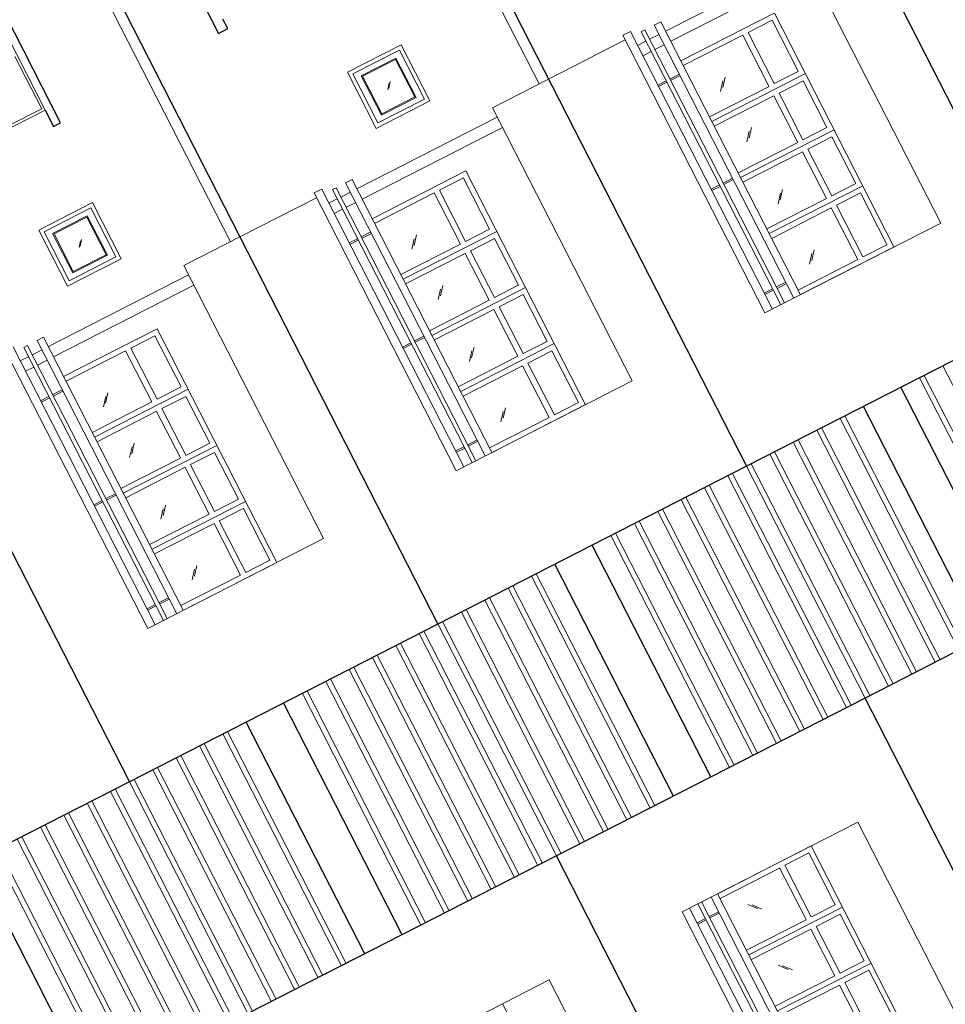
# Model space of a CAD drawing. Units: millimetres. Extents: x -3744513 to -901909, y 2667930 to 9491340.
# Drawn here: x -1390658 to -1381846, y 3532444 to 3541820 of the extents above; entities that cross this region are included whole.
import ezdxf

# ---------------------------------------------------------------- set-up
doc = ezdxf.new("R2010")
doc.units = ezdxf.units.MM
doc.header["$LTSCALE"] = 15
doc.header["$MEASUREMENT"] = 0
doc.layers.get('0').update_dxf_attribs({"linetype": 'CONTINUOUS', "lineweight": 9})
doc.layers.get('Defpoints').update_dxf_attribs({"linetype": 'CONTINUOUS', "lineweight": 9})
for name, color, linetype, lineweight in [('HATCH', 8, 'CONTINUOUS', 9), ('L-GHI CHU', 7, 'CONTINUOUS', 9), ('MANH', 8, 'CONTINUOUS', 9), ('NETHAY', 7, 'CONTINUOUS', 30), ('NETTHAY', 7, 'CONTINUOUS', 30), ('TEXT', 32, 'CONTINUOUS', 30)]:
    doc.layers.add(name, color=color, linetype=linetype, lineweight=lineweight)
doc.styles.add('ARIAL', font='arial.ttf', dxfattribs={"height": 300})
doc.styles.add('chu 100', font='arial.ttf', dxfattribs={"height": 300})
doc.styles.add('L- CHU KT', font='txt')
doc.styles.add('L- VN SWIS CONDER 800', font='txt', dxfattribs={"height": 800})
doc.dimstyles.new('1', dxfattribs={"dimscale": 100, "dimtxt": 300, "dimasz": 1.3, "dimexe": 1, "dimexo": 0, "dimgap": 1, "dimtad": 1, "dimdec": 0, "dimzin": 0, "dimdsep": 46, "dimtxsty": 'ARIAL', "dimblk1": 'ARCHTICK', "dimblk2": 'ARCHTICK', "dimsah": 1, "dimcen": 0, "dimdle": 1, "dimclrd": 8, "dimclre": 8, "dimclrt": 11, "dimadec": 0, "dimazin": 0, "dimtfac": 1, "dimtdec": 0, "dimtix": 1, "dimtmove": 2, "dimatfit": 3, "dimldrblk": 'ARCHTICK', "dimfxl": 1, "dimtolj": 1, "dimtzin": 0, "dimlwd": 9, "dimlwe": 9, "dimarcsym": 0})

# ---------------------------------------------------------------- blocks, each defined once
blk = doc.blocks.new('_ARCHTICK')
at = {"color": 0, "linetype": 'ByBlock', "const_width": 0.15}
blk.add_lwpolyline([(-0.5, -0.5), (0.5, 0.5)], dxfattribs=at)
blk = doc.blocks.new('*D223')
at = {"layer": 'Defpoints', "color": 0, "transparency": 16777216}
for p in [(-1358020.2, 3533402.3), (-1357121.3, 3531644.8), (-1389937.7, 3517077.5)]:
    blk.add_point(p, dxfattribs=at)
at = {"layer": 'HATCH', "color": 8, "lineweight": 9, "transparency": 16777216}
for p, q in [((-1358020.2, 3533402.3), (-1357075.8, 3531555.8)), ((-1389127.9, 3515274.5), (-1357032.3, 3531690.4)), ((-1389937.7, 3517077.5), (-1388993.3, 3515231))]:
    blk.add_line(p, q, dxfattribs=at)
at = {"layer": 'HATCH', "color": 8, "lineweight": 9, "transparency": 16777216, "xscale": 130, "yscale": 130, "zscale": 130}
for p, rotation in [((-1357121.3, 3531644.8), 27.08821988340634), ((-1389038.9, 3515320.1), 207.0882198834063)]:
    blk.add_blockref('_ARCHTICK', p, dxfattribs=dict(at, rotation=rotation))
at = {"layer": 'HATCH', "color": 11, "transparency": 16777216, "insert": (-1373195.4, 3523707.9), "char_height": 300, "attachment_point": 5, "rotation": 27.08822, "style": 'ARIAL'}
blk.add_mtext('\\A1;35850', dxfattribs=at)

msp = doc.modelspace()

# ---------------------------------------------------------------- linework, layer by layer
for p, q in [((-1385712.6, 3541208.5, 27612.8), (-1387615.8, 3544929.6, 27612.8)), ((-1388650.6, 3539705.8, 27612.8), (-1390553.8, 3543426.9, 27612.8)), ((-1381889.9, 3539883.5, 27612.8), (-1383219.7, 3542483.5, 27612.8)), ((-1383563.3, 3539027.6, 27612.8), (-1384915.9, 3541672.2, 27612.8)), ((-1384827.9, 3538380.8, 27612.8), (-1386157.8, 3540980.8, 27612.8)), ((-1386501.3, 3537524.9, 27612.8), (-1387853.9, 3540169.5, 27612.8)), ((-1387765.9, 3536878.1, 27612.8), (-1389095.8, 3539478.1, 27612.8)), ((-1389439.3, 3536022.2, 27612.8), (-1390791.9, 3538666.8, 27612.8)), ((-1382678.6, 3534178.5, 27612.8), (-1381348.8, 3531578.5, 27612.8)), ((-1384352, 3533322.7, 27612.8), (-1382999.3, 3530678.1, 27612.8)), ((-1385616.6, 3532675.8, 27612.8), (-1384286.8, 3530075.8, 27612.8))]:
    msp.add_line(p, q)
at = {"color": 6}
for p, q in [((-1390961.4, 3542027.7, 27612.8), (-1390414.9, 3540959.3, 27612.8)), ((-1383494.9, 3541814.9, 27612.8), (-1383246, 3541328.1, 27612.8)), ((-1382334.6, 3539656, 27612.8), (-1383473.2, 3541882.2, 27612.8)), ((-1383723.5, 3541698, 27612.8), (-1383474.6, 3541211.2, 27612.8)), ((-1383773.7, 3541672.3, 27612.8), (-1383524.8, 3541185.5, 27612.8)), ((-1387537.8, 3541319.4, 27612.8), (-1387026.3, 3541581, 27612.8)), ((-1387486.2, 3541302.8, 27612.8), (-1387043, 3541529.5, 27612.8)), ((-1386804.6, 3541063.5, 27612.8), (-1387043, 3541529.5, 27612.8)), ((-1386753.1, 3541046.8, 27612.8), (-1387026.3, 3541581, 27612.8)), ((-1390704.5, 3541470.5, 27612.8), (-1390448.6, 3540970.2, 27612.8)), ((-1387406.2, 3541286.4, 27612.8), (-1387076.6, 3541455, 27612.8)), ((-1386884.7, 3541079.9, 27612.8), (-1387076.6, 3541455, 27612.8)), ((-1387264.6, 3540785.2, 27612.8), (-1387537.8, 3541319.4, 27612.8)), ((-1387486.2, 3541302.8, 27612.8), (-1387247.9, 3540836.8, 27612.8)), ((-1387406.2, 3541286.4, 27612.8), (-1387214.3, 3540911.3, 27612.8)), ((-1382972.8, 3540793.9, 27612.8), (-1383200, 3541238.2, 27612.8)), ((-1387264.6, 3540785.2, 27612.8), (-1386753.1, 3541046.8, 27612.8)), ((-1387247.9, 3540836.8, 27612.8), (-1386804.6, 3541063.5, 27612.8)), ((-1386884.7, 3541079.9, 27612.8), (-1387214.3, 3540911.3, 27612.8)), ((-1383251.6, 3540651.3, 27612.8), (-1383478.8, 3541095.6, 27612.8)), ((-1383201.4, 3540677, 27612.8), (-1383428.6, 3541121.3, 27612.8)), ((-1391661.4, 3540321.8, 27612.8), (-1390414.9, 3540959.3, 27612.8)), ((-1390448.6, 3540970.2, 27612.8), (-1390760.2, 3540810.8, 27612.8)), ((-1382926.6, 3540704.7, 27612.8), (-1382698.9, 3540259.5, 27612.8)), ((-1383155.2, 3540587.8, 27612.8), (-1382927.5, 3540142.6, 27612.8)), ((-1383205.3, 3540562.1, 27612.8), (-1382977.7, 3540116.9, 27612.8)), ((-1386433, 3540312.2, 27612.8), (-1386184, 3539825.4, 27612.8)), ((-1385272.6, 3538153.3, 27612.8), (-1386411.2, 3540379.5, 27612.8)), ((-1386711.7, 3540169.6, 27612.8), (-1386462.8, 3539682.8, 27612.8)), ((-1386661.6, 3540195.3, 27612.8), (-1386412.6, 3539708.5, 27612.8)), ((-1382401.2, 3539677.5, 27612.8), (-1382652.9, 3540169.6, 27612.8)), ((-1390475.8, 3539816.7, 27612.8), (-1389964.3, 3540078.3, 27612.8)), ((-1390424.3, 3539800.1, 27612.8), (-1389981, 3540026.8, 27612.8)), ((-1389742.7, 3539560.8, 27612.8), (-1389981, 3540026.8, 27612.8)), ((-1389691.1, 3539544.1, 27612.8), (-1389964.3, 3540078.3, 27612.8)), ((-1382680, 3539535, 27612.8), (-1382931.7, 3540027, 27612.8)), ((-1382629.8, 3539560.6, 27612.8), (-1382881.5, 3540052.7, 27612.8)), ((-1390344.2, 3539783.7, 27612.8), (-1390014.6, 3539952.3, 27612.8)), ((-1389822.7, 3539577.2, 27612.8), (-1390014.6, 3539952.3, 27612.8)), ((-1390202.6, 3539282.5, 27612.8), (-1390475.8, 3539816.7, 27612.8)), ((-1390424.3, 3539800.1, 27612.8), (-1390185.9, 3539334.1, 27612.8)), ((-1390344.2, 3539783.7, 27612.8), (-1390152.3, 3539408.6, 27612.8)), ((-1385910.8, 3539291.2, 27612.8), (-1386138, 3539735.5, 27612.8)), ((-1390202.6, 3539282.5, 27612.8), (-1389691.1, 3539544.1, 27612.8)), ((-1390185.9, 3539334.1, 27612.8), (-1389742.7, 3539560.8, 27612.8)), ((-1389822.7, 3539577.2, 27612.8), (-1390152.3, 3539408.6, 27612.8)), ((-1386189.6, 3539148.7, 27612.8), (-1386416.8, 3539592.9, 27612.8)), ((-1386139.4, 3539174.3, 27612.8), (-1386366.6, 3539618.6, 27612.8)), ((-1385864.6, 3539202, 27612.8), (-1385636.9, 3538756.8, 27612.8)), ((-1386093.2, 3539085.1, 27612.8), (-1385865.5, 3538639.9, 27612.8)), ((-1386143.4, 3539059.4, 27612.8), (-1385915.7, 3538614.3, 27612.8)), ((-1389371, 3538809.5, 27612.8), (-1389122, 3538322.7, 27612.8)), ((-1388210.6, 3536650.6, 27612.8), (-1389349.2, 3538876.8, 27612.8)), ((-1389649.7, 3538666.9, 27612.8), (-1389400.8, 3538180.1, 27612.8)), ((-1389599.6, 3538692.6, 27612.8), (-1389350.6, 3538205.8, 27612.8)), ((-1385339.2, 3538174.8, 27612.8), (-1385590.9, 3538666.9, 27612.8)), ((-1385618, 3538032.3, 27612.8), (-1385869.7, 3538524.3, 27612.8)), ((-1385567.8, 3538057.9, 27612.8), (-1385819.5, 3538550, 27612.8)), ((-1388848.8, 3537788.5, 27612.8), (-1389076, 3538232.8, 27612.8)), ((-1389127.6, 3537646, 27612.8), (-1389354.8, 3538090.2, 27612.8)), ((-1389077.4, 3537671.6, 27612.8), (-1389304.6, 3538115.9, 27612.8)), ((-1388802.6, 3537699.3, 27612.8), (-1388574.9, 3537254.1, 27612.8)), ((-1389031.2, 3537582.4, 27612.8), (-1388803.5, 3537137.2, 27612.8)), ((-1389081.4, 3537556.7, 27612.8), (-1388853.7, 3537111.6, 27612.8)), ((-1388277.2, 3536672.2, 27612.8), (-1388528.9, 3537164.2, 27612.8)), ((-1388556, 3536529.6, 27612.8), (-1388807.7, 3537021.6, 27612.8)), ((-1388505.8, 3536555.2, 27612.8), (-1388757.5, 3537047.3, 27612.8)), ((-1383123.3, 3533951.1, 27612.8), (-1381984.7, 3531724.9, 27612.8)), ((-1383144.8, 3533884.5, 27612.8), (-1382893.2, 3533392.4, 27612.8)), ((-1383423.6, 3533741.9, 27612.8), (-1383171.9, 3533249.8, 27612.8)), ((-1383373.4, 3533767.5, 27612.8), (-1383121.8, 3533275.5, 27612.8)), ((-1382619.5, 3532857.3, 27612.8), (-1382847.2, 3533302.5, 27612.8)), ((-1382848.1, 3532740.4, 27612.8), (-1383075.8, 3533185.6, 27612.8)), ((-1382898.3, 3532714.7, 27612.8), (-1383125.9, 3533159.9, 27612.8)), ((-1382574.2, 3532767.6, 27612.8), (-1382346.9, 3532323.4, 27612.8)), ((-1382852.9, 3532625, 27612.8), (-1382625.7, 3532180.8, 27612.8)), ((-1382802.8, 3532650.7, 27612.8), (-1382575.5, 3532206.4, 27612.8)), ((-1386061.3, 3532448.4, 27612.8), (-1384922.7, 3530222.2, 27612.8))]:
    msp.add_line(p, q, dxfattribs=at)
for centre, start, end in [((-1383495.4, 3541814.6, 27612.8), 27.08822, 117.08822), ((-1383246.4, 3541327.9, 27612.8), 297.08822, 27.08822), ((-1383200.4, 3541238, 27612.8), 27.08822, 117.08822), ((-1382973.2, 3540793.7, 27612.8), 297.08822, 27.08822), ((-1382905.9, 3540772, 27612.8), 297.08822, 27.08822), ((-1382905.3, 3540771.7, 27612.8), 27.08822, 117.08822), ((-1382927, 3540704.5, 27612.8), 27.08822, 117.08822), ((-1386433.4, 3540311.9, 27612.8), 27.08822, 117.08822), ((-1386411.7, 3540379.2, 27612.8), 27.08822, 117.08822), ((-1382699.3, 3540259.3, 27612.8), 297.08822, 27.08822), ((-1382653.3, 3540169.4, 27612.8), 27.08822, 117.08822), ((-1386184.4, 3539825.2, 27612.8), 297.08822, 27.08822), ((-1386138.5, 3539735.3, 27612.8), 27.08822, 117.08822), ((-1382401.7, 3539677.3, 27612.8), 297.08822, 27.08822), ((-1382334.4, 3539655.6, 27612.8), 297.08822, 27.08822), ((-1385911.2, 3539291, 27612.8), 297.08822, 27.08822), ((-1385843.9, 3539269.3, 27612.8), 297.08822, 27.08822), ((-1385843.3, 3539269, 27612.8), 27.08822, 117.08822), ((-1385865, 3539201.8, 27612.8), 27.08822, 117.08822), ((-1389371.4, 3538809.3, 27612.8), 27.08822, 117.08822), ((-1389349.7, 3538876.5, 27612.8), 27.08822, 117.08822), ((-1385637.3, 3538756.6, 27612.8), 297.08822, 27.08822), ((-1385591.3, 3538666.7, 27612.8), 27.08822, 117.08822), ((-1389122.5, 3538322.5, 27612.8), 297.08822, 27.08822), ((-1389076.5, 3538232.6, 27612.8), 27.08822, 117.08822), ((-1385339.7, 3538174.6, 27612.8), 297.08822, 27.08822), ((-1385272.4, 3538152.9, 27612.8), 297.08822, 27.08822), ((-1388849.2, 3537788.3, 27612.8), 297.08822, 27.08822), ((-1388782, 3537766.6, 27612.8), 297.08822, 27.08822), ((-1388781.3, 3537766.4, 27612.8), 27.08822, 117.08822), ((-1388803, 3537699.1, 27612.8), 27.08822, 117.08822), ((-1388575.4, 3537253.9, 27612.8), 297.08822, 27.08822), ((-1388529.4, 3537164, 27612.8), 27.08822, 117.08822), ((-1388277.7, 3536671.9, 27612.8), 297.08822, 27.08822), ((-1388210.4, 3536650.2, 27612.8), 297.08822, 27.08822), ((-1383123.5, 3533951.5, 27612.8), 27.08822, 117.08822), ((-1383145.3, 3533884.2, 27612.8), 27.08822, 117.08822), ((-1382893.6, 3533392.2, 27612.8), 297.08822, 27.08822), ((-1382847.6, 3533302.2, 27612.8), 27.08822, 117.08822), ((-1382619.9, 3532857.1, 27612.8), 297.08822, 27.08822), ((-1382552.9, 3532834.7, 27612.8), 27.08822, 117.08822), ((-1382552.6, 3532835.3, 27612.8), 297.08822, 27.08822), ((-1382574.6, 3532767.4, 27612.8), 27.08822, 117.08822), ((-1386061.5, 3532448.8, 27612.8), 27.08822, 117.08822)]:
    msp.add_arc(centre, 0.5, start, end, dxfattribs=at)
at = {"layer": 'HATCH'}
for p, q in [((-1383224.9, 3539200.7, 27612.8), (-1384554.8, 3541800.7, 27612.8)), ((-1383492, 3539064, 27612.8), (-1384844.6, 3541708.6, 27612.8)), ((-1383412.7, 3539104.6, 27612.8), (-1384742.6, 3541704.6, 27612.8)), ((-1383377.1, 3539122.8, 27612.8), (-1384707, 3541722.9, 27612.8)), ((-1383287.2, 3539168.8, 27612.8), (-1384617.1, 3541768.8, 27612.8)), ((-1387393.3, 3541282.2, 27612.8), (-1387080.7, 3541442.1, 27612.8)), ((-1387080.7, 3541442.1, 27612.8), (-1386897.6, 3541084.1, 27612.8)), ((-1387393.3, 3541282.2, 27612.8), (-1387210.2, 3540924.2, 27612.8)), ((-1384582.5, 3541196.1, 9018.4), (-1384503.2, 3541236.6, 16101.1)), ((-1384467.6, 3541254.8, 19282.4), (-1384377.7, 3541300.8, 27313.3)), ((-1384460.8, 3541241.5, 19283.9), (-1384370.9, 3541287.5, 27316.1)), ((-1384575.7, 3541182.7, 9018.4), (-1384496.4, 3541223.3, 16102.2)), ((-1386897.6, 3541084.1, 27612.8), (-1387210.2, 3540924.2, 27612.8)), ((-1386897.6, 3541084.1, 27612.8), (-1386897.6, 3541084.1, 27612.8)), ((-1386162.9, 3537698, 27612.8), (-1387492.8, 3540298, 27612.8)), ((-1383961, 3540264.3, 19282.4), (-1383871.1, 3540310.3, 27313.3)), ((-1383954.1, 3540250.9, 19283.9), (-1383864.2, 3540296.9, 27316.1)), ((-1386430, 3537561.3, 27612.8), (-1387782.7, 3540205.9, 27612.8)), ((-1386350.8, 3537601.9, 27612.8), (-1387680.6, 3540202, 27612.8)), ((-1386315.1, 3537620.1, 27612.8), (-1387645, 3540220.2, 27612.8)), ((-1386225.2, 3537666.1, 27612.8), (-1387555.1, 3540266.2, 27612.8)), ((-1384075.9, 3540205.5, 9018.4), (-1383996.6, 3540246.1, 16101.1)), ((-1384069, 3540192.2, 9018.4), (-1383989.7, 3540232.7, 16102.2)), ((-1390331.3, 3539779.5, 27612.8), (-1390018.7, 3539939.4, 27612.8)), ((-1390018.7, 3539939.4, 27612.8), (-1389835.6, 3539581.4, 27612.8)), ((-1390331.3, 3539779.5, 27612.8), (-1390148.2, 3539421.5, 27612.8)), ((-1387520.5, 3539693.4, 9018.4), (-1387441.2, 3539733.9, 16101.1)), ((-1387405.6, 3539752.2, 19282.4), (-1387315.7, 3539798.1, 27313.3)), ((-1387398.8, 3539738.8, 19283.9), (-1387308.9, 3539784.8, 27316.1)), ((-1387513.7, 3539680, 9018.4), (-1387434.4, 3539720.6, 16102.2)), ((-1389835.6, 3539581.4, 27612.8), (-1390148.2, 3539421.5, 27612.8)), ((-1389835.6, 3539581.4, 27612.8), (-1389835.6, 3539581.4, 27612.8)), ((-1383454.9, 3539274.8, 19283.9), (-1383365, 3539320.7, 27316.1)), ((-1383448, 3539261.4, 19282.4), (-1383358.1, 3539307.4, 27313.3)), ((-1383569.8, 3539216, 9018.4), (-1383490.5, 3539256.5, 16102.2)), ((-1383562.9, 3539202.6, 9018.4), (-1383483.6, 3539243.2, 16101.1)), ((-1389100.9, 3536195.3, 27612.8), (-1390430.8, 3538795.3, 27612.8)), ((-1386899, 3538761.6, 19282.4), (-1386809.1, 3538807.6, 27313.3)), ((-1386892.1, 3538748.2, 19283.9), (-1386802.2, 3538794.2, 27316.1)), ((-1389368.1, 3536058.6, 27612.8), (-1390720.7, 3538703.2, 27612.8)), ((-1389288.8, 3536099.2, 27612.8), (-1390618.6, 3538699.3, 27612.8)), ((-1389253.2, 3536117.4, 27612.8), (-1390583, 3538717.5, 27612.8)), ((-1389163.3, 3536163.4, 27612.8), (-1390493.1, 3538763.5, 27612.8)), ((-1387013.9, 3538702.8, 9018.4), (-1386934.6, 3538743.4, 16101.1)), ((-1387007, 3538689.5, 9018.4), (-1386927.8, 3538730, 16102.2)), ((-1381868.5, 3538524.1, 27612.8), (-1380739.2, 3536316.1, 27612.8)), ((-1382046.6, 3538433, 27612.8), (-1380917.3, 3536225, 27612.8)), ((-1382091.1, 3538410.2, 27612.8), (-1380961.8, 3536202.3, 27612.8)), ((-1390458.5, 3538190.7, 9018.4), (-1390379.2, 3538231.2, 16101.1)), ((-1390343.6, 3538249.5, 19282.4), (-1390253.7, 3538295.4, 27313.3)), ((-1390336.8, 3538236.1, 19283.9), (-1390246.9, 3538282.1, 27316.1)), ((-1390451.7, 3538177.3, 9018.4), (-1390372.4, 3538217.9, 16102.2)), ((-1382803.3, 3538046, 27612.8), (-1381674, 3535838, 27612.8)), ((-1382847.8, 3538023.2, 27612.8), (-1381718.5, 3535815.3, 27612.8)), ((-1383070.4, 3537909.4, 27612.8), (-1381941.1, 3535701.4, 27612.8)), ((-1383025.8, 3537932.2, 27612.8), (-1381896.5, 3535724.2, 27612.8)), ((-1386392.9, 3537772.1, 19283.9), (-1386303, 3537818, 27316.1)), ((-1386386, 3537758.7, 19282.4), (-1386296.1, 3537804.7, 27313.3)), ((-1383292.9, 3537795.5, 27612.8), (-1382163.6, 3535587.6, 27612.8)), ((-1383248.4, 3537818.3, 27612.8), (-1382119.1, 3535610.4, 27612.8)), ((-1386507.8, 3537713.3, 9018.4), (-1386428.5, 3537753.8, 16102.2)), ((-1386500.9, 3537699.9, 9018.4), (-1386421.6, 3537740.5, 16101.1)), ((-1383515.5, 3537681.7, 27612.8), (-1382386.2, 3535473.7, 27612.8)), ((-1383471, 3537704.5, 27612.8), (-1382341.7, 3535496.5, 27612.8)), ((-1383693.6, 3537590.6, 27612.8), (-1382564.3, 3535382.7, 27612.8)), ((-1383871.7, 3537499.5, 27612.8), (-1382742.4, 3535291.6, 27612.8)), ((-1383738.1, 3537567.9, 27612.8), (-1382608.8, 3535359.9, 27612.8)), ((-1384094.3, 3537385.7, 27612.8), (-1382965, 3535177.7, 27612.8)), ((-1383916.2, 3537476.7, 27612.8), (-1382786.9, 3535268.8, 27612.8)), ((-1389837, 3537258.9, 19282.4), (-1389747.1, 3537304.9, 27313.3)), ((-1389830.2, 3537245.5, 19283.9), (-1389740.3, 3537291.5, 27316.1)), ((-1384138.8, 3537362.9, 27612.8), (-1383009.5, 3535154.9, 27612.8)), ((-1389951.9, 3537200.1, 9018.4), (-1389872.6, 3537240.7, 16101.1)), ((-1389945.1, 3537186.8, 9018.4), (-1389865.8, 3537227.3, 16102.2)), ((-1384361.4, 3537249.1, 27612.8), (-1383232.1, 3535041.1, 27612.8)), ((-1384316.9, 3537271.8, 27612.8), (-1383187.6, 3535063.9, 27612.8)), ((-1384584, 3537135.2, 27612.8), (-1383454.7, 3534927.3, 27612.8)), ((-1384539.5, 3537158, 27612.8), (-1383410.2, 3534950, 27612.8)), ((-1384806.5, 3537021.4, 27612.8), (-1383677.3, 3534813.4, 27612.8)), ((-1384762, 3537044.1, 27612.8), (-1383632.7, 3534836.2, 27612.8)), ((-1384984.6, 3536930.3, 27612.8), (-1383855.3, 3534722.3, 27612.8)), ((-1385029.1, 3536907.5, 27612.8), (-1383899.8, 3534699.6, 27612.8)), ((-1385741.3, 3536543.3, 27612.8), (-1384612, 3534335.3, 27612.8)), ((-1385785.8, 3536520.5, 27612.8), (-1384656.5, 3534312.6, 27612.8)), ((-1386008.4, 3536406.7, 27612.8), (-1384879.1, 3534198.7, 27612.8)), ((-1385963.8, 3536429.5, 27612.8), (-1384834.6, 3534221.5, 27612.8)), ((-1389330.9, 3536269.4, 19283.9), (-1389241, 3536315.3, 27316.1)), ((-1389324, 3536256, 19282.4), (-1389234.1, 3536302, 27313.3)), ((-1386230.9, 3536292.9, 27612.8), (-1385101.6, 3534084.9, 27612.8)), ((-1386186.4, 3536315.6, 27612.8), (-1385057.1, 3534107.7, 27612.8)), ((-1389445.8, 3536210.6, 9018.4), (-1389366.5, 3536251.1, 16102.2)), ((-1389438.9, 3536197.2, 9018.4), (-1389359.7, 3536237.8, 16101.1)), ((-1386453.5, 3536179, 27612.8), (-1385324.2, 3533971.1, 27612.8)), ((-1386409, 3536201.8, 27612.8), (-1385279.7, 3533993.8, 27612.8)), ((-1386631.6, 3536087.9, 27612.8), (-1385502.3, 3533880, 27612.8)), ((-1386809.7, 3535996.8, 27612.8), (-1385680.4, 3533788.9, 27612.8)), ((-1386676.1, 3536065.2, 27612.8), (-1385546.8, 3533857.2, 27612.8)), ((-1386854.3, 3535974, 27612.8), (-1385725, 3533766.1, 27612.8)), ((-1387076.8, 3535860.2, 27612.8), (-1385947.5, 3533652.2, 27612.8)), ((-1387032.3, 3535883, 27612.8), (-1385903, 3533675, 27612.8)), ((-1387299.4, 3535746.4, 27612.8), (-1386170.1, 3533538.4, 27612.8)), ((-1387254.9, 3535769.1, 27612.8), (-1386125.6, 3533561.2, 27612.8)), ((-1387522, 3535632.5, 27612.8), (-1386392.7, 3533424.6, 27612.8)), ((-1387477.5, 3535655.3, 27612.8), (-1386348.2, 3533447.3, 27612.8)), ((-1387744.6, 3535518.7, 27612.8), (-1386615.3, 3533310.7, 27612.8)), ((-1387700, 3535541.5, 27612.8), (-1386570.7, 3533333.5, 27612.8)), ((-1387922.6, 3535427.6, 27612.8), (-1386793.3, 3533219.7, 27612.8)), ((-1387967.1, 3535404.8, 27612.8), (-1386837.8, 3533196.9, 27612.8)), ((-1388679.3, 3535040.6, 27612.8), (-1387550, 3532832.6, 27612.8)), ((-1388723.8, 3535017.8, 27612.8), (-1387594.5, 3532809.9, 27612.8)), ((-1388946.4, 3534904, 27612.8), (-1387817.1, 3532696, 27612.8)), ((-1388901.9, 3534926.8, 27612.8), (-1387772.6, 3532718.8, 27612.8)), ((-1389169, 3534790.2, 27612.8), (-1388039.7, 3532582.2, 27612.8)), ((-1389124.4, 3534812.9, 27612.8), (-1387995.1, 3532605, 27612.8)), ((-1389391.5, 3534676.3, 27612.8), (-1388262.2, 3532468.4, 27612.8)), ((-1389347, 3534699.1, 27612.8), (-1388217.7, 3532491.1, 27612.8)), ((-1389569.6, 3534585.2, 27612.8), (-1388440.3, 3532377.3, 27612.8)), ((-1389747.8, 3534494.1, 27612.8), (-1388618.5, 3532286.2, 27612.8)), ((-1389614.1, 3534562.5, 27612.8), (-1388484.8, 3532354.5, 27612.8)), ((-1389792.3, 3534471.4, 27612.8), (-1388663, 3532263.4, 27612.8)), ((-1390014.8, 3534357.5, 27612.8), (-1388885.5, 3532149.6, 27612.8)), ((-1389970.3, 3534380.3, 27612.8), (-1388841, 3532172.3, 27612.8)), ((-1390237.4, 3534243.7, 27612.8), (-1389108.1, 3532035.7, 27612.8)), ((-1390192.9, 3534266.4, 27612.8), (-1389063.6, 3532058.5, 27612.8)), ((-1390460, 3534129.8, 27612.8), (-1389330.7, 3531921.9, 27612.8)), ((-1390415.5, 3534152.6, 27612.8), (-1389286.2, 3531944.6, 27612.8)), ((-1390682.6, 3534016, 27612.8), (-1389553.3, 3531808, 27612.8)), ((-1390638.1, 3534038.8, 27612.8), (-1389508.8, 3531830.8, 27612.8)), ((-1390860.6, 3533924.9, 27612.8), (-1389731.3, 3531717, 27612.8)), ((-1390905.1, 3533902.2, 27612.8), (-1389775.9, 3531694.2, 27612.8)), ((-1384075.9, 3533463.8, 27612.8), (-1382746.1, 3530863.8, 27612.8)), ((-1384013.6, 3533495.7, 27612.8), (-1382683.8, 3530895.6, 27612.8)), ((-1384280.7, 3533359.1, 27612.8), (-1382928.1, 3530714.5, 27612.8)), ((-1384201.4, 3533399.6, 27612.8), (-1382871.6, 3530799.6, 27612.8)), ((-1384165.8, 3533417.9, 27612.8), (-1382836, 3530817.8, 27612.8)), ((-1384209.8, 3533220.5, 9018.4), (-1384130.6, 3533261, 16101.1)), ((-1384094.9, 3533279.3, 19282.4), (-1384005, 3533325.2, 27313.3)), ((-1384088.1, 3533265.9, 19283.9), (-1383998.2, 3533311.9, 27316.1)), ((-1384203, 3533207.1, 9018.4), (-1384123.7, 3533247.7, 16102.2))]:
    msp.add_line(p, q, dxfattribs=at)
at = {"layer": 'MANH'}
for p, q in [((-1383963.1, 3541237.2, 27612.8), (-1383985.7, 3541137.2, 27612.8)), ((-1383941.9, 3541272.6, 27612.8), (-1383964.5, 3541172.6, 27612.8)), ((-1383691.5, 3540792.5, 27612.8), (-1383714, 3540692.5, 27612.8)), ((-1383712.6, 3540757.1, 27612.8), (-1383735.2, 3540657, 27612.8)), ((-1383394.9, 3540203.1, 27612.8), (-1383417.5, 3540103.1, 27612.8)), ((-1383416.1, 3540167.7, 27612.8), (-1383438.7, 3540067.7, 27612.8)), ((-1386901.2, 3539734.5, 27612.8), (-1386923.7, 3539634.5, 27612.8)), ((-1386880, 3539769.9, 27612.8), (-1386902.5, 3539669.9, 27612.8)), ((-1383116.7, 3539591.9, 27612.8), (-1383139.3, 3539491.9, 27612.8)), ((-1383095.5, 3539627.4, 27612.8), (-1383118.1, 3539527.3, 27612.8)), ((-1386629.5, 3539289.8, 27612.8), (-1386652, 3539189.8, 27612.8)), ((-1386650.7, 3539254.4, 27612.8), (-1386673.2, 3539154.4, 27612.8)), ((-1386332.9, 3538700.4, 27612.8), (-1386355.5, 3538600.4, 27612.8)), ((-1386354.1, 3538665, 27612.8), (-1386376.7, 3538565, 27612.8)), ((-1389839.2, 3538231.8, 27612.8), (-1389861.7, 3538131.8, 27612.8)), ((-1389818, 3538267.3, 27612.8), (-1389840.5, 3538167.2, 27612.8)), ((-1386054.7, 3538089.2, 27612.8), (-1386077.3, 3537989.2, 27612.8)), ((-1386033.5, 3538124.7, 27612.8), (-1386056.1, 3538024.6, 27612.8)), ((-1389567.5, 3537787.1, 27612.8), (-1389590, 3537687.1, 27612.8)), ((-1389588.7, 3537751.7, 27612.8), (-1389611.2, 3537651.7, 27612.8)), ((-1389270.9, 3537197.7, 27612.8), (-1389293.5, 3537097.7, 27612.8)), ((-1389292.1, 3537162.3, 27612.8), (-1389314.7, 3537062.3, 27612.8)), ((-1388992.7, 3536586.5, 27612.8), (-1389015.3, 3536486.5, 27612.8)), ((-1388971.5, 3536622, 27612.8), (-1388994.1, 3536521.9, 27612.8)), ((-1383633, 3533354.4, 27612.8), (-1383727.3, 3533394.7, 27612.8)), ((-1383591.9, 3533350.9, 27612.8), (-1383686.2, 3533391.1, 27612.8)), ((-1383341.4, 3532774.7, 27612.8), (-1383435.7, 3532814.9, 27612.8)), ((-1383300.3, 3532771.1, 27612.8), (-1383394.6, 3532811.4, 27612.8))]:
    msp.add_line(p, q, dxfattribs=at)
at = {"layer": 'MANH', "elevation": 27612.8}
for points in [[(-1387130.8, 3541230.5), (-1387143.3, 3541166.2)], [(-1387142.2, 3541216.4), (-1387154.7, 3541152.1)], [(-1390080.2, 3539713.7), (-1390092.7, 3539649.4)], [(-1390068.8, 3539727.8), (-1390081.3, 3539663.5)]]:
    msp.add_lwpolyline(points, dxfattribs=at)
at = {"layer": 'NETHAY'}
for p, q in [((-1384588.8, 3546477.9, 27612.8), (-1380800.2, 3539070.5, 27612.8)), ((-1384543.2, 3546388.8, 27612.8), (-1380800.2, 3539070.5, 27612.8)), ((-1387526.8, 3544975.2, 27612.8), (-1383738.2, 3537567.8, 27612.8)), ((-1387481.3, 3544886.1, 27612.8), (-1383738.2, 3537567.8, 27612.8)), ((-1390464.8, 3543472.5, 27612.8), (-1386676.2, 3536065.1, 27612.8)), ((-1390419.3, 3543383.4, 27612.8), (-1386676.2, 3536065.1, 27612.8)), ((-1393402.8, 3541969.8, 27612.8), (-1389614.2, 3534562.4, 27612.8)), ((-1393357.3, 3541880.7, 27612.8), (-1389614.2, 3534562.4, 27612.8)), ((-1380800.2, 3539070.5, 27612.8), (-1383738.2, 3537567.8, 27612.8)), ((-1383738.2, 3537567.8, 27612.8), (-1386676.2, 3536065.1, 27612.8)), ((-1379670.9, 3536862.5, 27612.8), (-1382608.9, 3535359.9, 27612.8)), ((-1386676.2, 3536065.1, 27612.8), (-1389614.2, 3534562.4, 27612.8)), ((-1382608.9, 3535359.9, 27612.8), (-1385546.9, 3533857.2, 27612.8)), ((-1378870.4, 3528050.4, 27612.8), (-1382608.9, 3535359.9, 27612.8)), ((-1378915.9, 3528139.5, 27612.8), (-1382608.9, 3535359.9, 27612.8)), ((-1389614.2, 3534562.4, 27612.8), (-1391483.8, 3533606.2, 27612.8)), ((-1385546.9, 3533857.2, 27612.8), (-1388484.9, 3532354.5, 27612.8)), ((-1381808.4, 3526547.7, 27612.8), (-1385546.9, 3533857.2, 27612.8)), ((-1381853.9, 3526636.8, 27612.8), (-1385546.9, 3533857.2, 27612.8))]:
    msp.add_line(p, q, dxfattribs=at)
at = {"layer": 'NETHAY', "color": 6, "lineweight": 18}
for p, q in [((-1383174.2, 3542394.5, 27612.8), (-1384509.2, 3541711.7, 27612.8)), ((-1383124.1, 3542296.6, 27612.8), (-1384459.1, 3541613.8, 27612.8)), ((-1384554.8, 3541800.7, 27612.8), (-1384617.1, 3541768.8, 27612.8)), ((-1383473.9, 3541882.4, 27612.8), (-1384363.7, 3541427.2, 27612.8)), ((-1383723.8, 3541698.4, 27612.8), (-1383495.6, 3541815.1, 27612.8)), ((-1384844.6, 3541708.6, 27612.8), (-1384915.9, 3541672.2, 27612.8)), ((-1384707, 3541722.9, 27612.8), (-1384742.6, 3541704.6, 27612.8)), ((-1384893.1, 3541627.7, 27612.8), (-1385623.6, 3541254.1, 27612.8)), ((-1384697.1, 3541615.6, 27612.8), (-1384776.3, 3541575.1, 27612.8)), ((-1384571.5, 3541679.8, 27612.8), (-1384661.4, 3541633.8, 27612.8)), ((-1384341, 3541382.7, 27612.8), (-1383774, 3541672.7, 27612.8)), ((-1384647, 3541517.7, 27612.8), (-1384726.3, 3541477.1, 27612.8)), ((-1384521.5, 3541581.9, 27612.8), (-1384611.4, 3541535.9, 27612.8)), ((-1383474.4, 3541210.8, 27612.8), (-1383246.2, 3541327.4, 27612.8)), ((-1385623.6, 3541254.1, 27612.8), (-1386157.8, 3540980.8, 27612.8)), ((-1384068.8, 3540850.6, 27612.8), (-1383178.5, 3541305.9, 27612.8)), ((-1384068.8, 3540850.6, 27612.8), (-1383178.5, 3541305.9, 27612.8)), ((-1383428.8, 3541121.7, 27612.8), (-1383200.7, 3541238.4, 27612.8)), ((-1384091.6, 3540895.1, 27612.8), (-1383524.5, 3541185.1, 27612.8)), ((-1384046, 3540806, 27612.8), (-1383479, 3541096.1, 27612.8)), ((-1386112.2, 3540891.8, 27612.8), (-1387447.2, 3540209, 27612.8)), ((-1386062.1, 3540793.9, 27612.8), (-1387397.1, 3540111.1, 27612.8)), ((-1383795.6, 3540316.4, 27612.8), (-1382905.7, 3540771.5, 27612.8)), ((-1383201.1, 3540676.6, 27612.8), (-1382973, 3540793.3, 27612.8)), ((-1383155.4, 3540588.2, 27612.8), (-1382927.2, 3540704.9, 27612.8)), ((-1383818.3, 3540360.9, 27612.8), (-1383251.3, 3540650.9, 27612.8)), ((-1383772.6, 3540272.5, 27612.8), (-1383205.6, 3540562.5, 27612.8)), ((-1387492.8, 3540298, 27612.8), (-1387555.1, 3540266.2, 27612.8)), ((-1386411.9, 3540379.7, 27612.8), (-1387301.7, 3539924.5, 27612.8)), ((-1386661.8, 3540195.7, 27612.8), (-1386433.6, 3540312.4, 27612.8)), ((-1387782.7, 3540205.9, 27612.8), (-1387853.9, 3540169.5, 27612.8)), ((-1387645, 3540220.2, 27612.8), (-1387680.6, 3540202, 27612.8)), ((-1383521.5, 3539782.7, 27612.8), (-1382631.6, 3540237.8, 27612.8)), ((-1382927.2, 3540142.2, 27612.8), (-1382699.1, 3540258.9, 27612.8)), ((-1387831.1, 3540125, 27612.8), (-1388561.6, 3539751.4, 27612.8)), ((-1387635.1, 3540112.9, 27612.8), (-1387714.4, 3540072.4, 27612.8)), ((-1387509.6, 3540177.1, 27612.8), (-1387599.5, 3540131.1, 27612.8)), ((-1387279, 3539880, 27612.8), (-1386712, 3540170, 27612.8)), ((-1383544.9, 3539827.4, 27612.8), (-1382977.9, 3540117.4, 27612.8)), ((-1382881.7, 3540053.1, 27612.8), (-1382653.6, 3540169.8, 27612.8)), ((-1387585, 3540015, 27612.8), (-1387664.3, 3539974.4, 27612.8)), ((-1387459.5, 3540079.2, 27612.8), (-1387549.4, 3540033.2, 27612.8)), ((-1383498.9, 3539737.5, 27612.8), (-1382931.9, 3540027.5, 27612.8)), ((-1386412.4, 3539708.1, 27612.8), (-1386184.2, 3539824.8, 27612.8)), ((-1381889.9, 3539883.5, 27612.8), (-1383563.3, 3539027.6, 27612.8)), ((-1388561.6, 3539751.4, 27612.8), (-1389095.8, 3539478.1, 27612.8)), ((-1387006.8, 3539347.9, 27612.8), (-1386116.5, 3539803.2, 27612.8)), ((-1387006.8, 3539347.9, 27612.8), (-1386116.5, 3539803.2, 27612.8)), ((-1386366.8, 3539619, 27612.8), (-1386138.7, 3539735.7, 27612.8)), ((-1387029.6, 3539392.4, 27612.8), (-1386462.6, 3539682.4, 27612.8)), ((-1383223.6, 3539201.3, 27612.8), (-1382333.7, 3539656.5, 27612.8)), ((-1382629.6, 3539560.2, 27612.8), (-1382401.4, 3539676.9, 27612.8)), ((-1386984, 3539303.4, 27612.8), (-1386417, 3539593.4, 27612.8)), ((-1383247.2, 3539245.4, 27612.8), (-1382680.2, 3539535.4, 27612.8)), ((-1389050.2, 3539389.1, 27612.8), (-1390385.2, 3538706.3, 27612.8)), ((-1389000.1, 3539291.2, 27612.8), (-1390335.2, 3538608.4, 27612.8)), ((-1386733.6, 3538813.7, 27612.8), (-1385843.7, 3539268.8, 27612.8)), ((-1386139.1, 3539173.9, 27612.8), (-1385911, 3539290.6, 27612.8)), ((-1386093.4, 3539085.5, 27612.8), (-1385865.2, 3539202.2, 27612.8)), ((-1386756.3, 3538858.2, 27612.8), (-1386189.3, 3539148.2, 27612.8)), ((-1386710.6, 3538769.8, 27612.8), (-1386143.6, 3539059.9, 27612.8)), ((-1390430.8, 3538795.3, 27612.8), (-1390493.1, 3538763.5, 27612.8)), ((-1389349.9, 3538877, 27612.8), (-1390239.8, 3538421.8, 27612.8)), ((-1389599.8, 3538693, 27612.8), (-1389371.6, 3538809.7, 27612.8)), ((-1390583, 3538717.5, 27612.8), (-1390618.6, 3538699.3, 27612.8)), ((-1386459.5, 3538280, 27612.8), (-1385569.6, 3538735.1, 27612.8)), ((-1385865.3, 3538639.5, 27612.8), (-1385637.1, 3538756.2, 27612.8)), ((-1390573.1, 3538610.2, 27612.8), (-1390652.4, 3538569.7, 27612.8)), ((-1390447.6, 3538674.4, 27612.8), (-1390537.5, 3538628.4, 27612.8)), ((-1390217, 3538377.3, 27612.8), (-1389650, 3538667.3, 27612.8)), ((-1386482.9, 3538324.7, 27612.8), (-1385915.9, 3538614.7, 27612.8)), ((-1385819.7, 3538550.4, 27612.8), (-1385591.6, 3538667.1, 27612.8)), ((-1390523, 3538512.3, 27612.8), (-1390602.3, 3538471.7, 27612.8)), ((-1390397.5, 3538576.5, 27612.8), (-1390487.4, 3538530.5, 27612.8)), ((-1386436.9, 3538234.8, 27612.8), (-1385869.9, 3538524.8, 27612.8)), ((-1384827.9, 3538380.8, 27612.8), (-1386501.3, 3537524.9, 27612.8)), ((-1389944.8, 3537845.2, 27612.8), (-1389054.5, 3538300.5, 27612.8)), ((-1389944.8, 3537845.2, 27612.8), (-1389054.5, 3538300.5, 27612.8)), ((-1389350.4, 3538205.4, 27612.8), (-1389122.2, 3538322.1, 27612.8)), ((-1389304.8, 3538116.3, 27612.8), (-1389076.7, 3538233, 27612.8)), ((-1389967.6, 3537889.7, 27612.8), (-1389400.6, 3538179.7, 27612.8)), ((-1386161.6, 3537698.6, 27612.8), (-1385271.7, 3538153.8, 27612.8)), ((-1385567.6, 3538057.5, 27612.8), (-1385339.4, 3538174.2, 27612.8)), ((-1389922, 3537800.7, 27612.8), (-1389355, 3538090.7, 27612.8)), ((-1386185.2, 3537742.7, 27612.8), (-1385618.2, 3538032.7, 27612.8)), ((-1389671.6, 3537311, 27612.8), (-1388781.7, 3537766.1, 27612.8)), ((-1389077.2, 3537671.2, 27612.8), (-1388849, 3537787.9, 27612.8)), ((-1389031.4, 3537582.8, 27612.8), (-1388803.3, 3537699.5, 27612.8)), ((-1389694.4, 3537355.5, 27612.8), (-1389127.3, 3537645.5, 27612.8)), ((-1389648.6, 3537267.1, 27612.8), (-1389081.6, 3537557.2, 27612.8)), ((-1389397.5, 3536777.3, 27612.8), (-1388507.6, 3537232.4, 27612.8)), ((-1388803.3, 3537136.8, 27612.8), (-1388575.1, 3537253.5, 27612.8)), ((-1389420.9, 3536822, 27612.8), (-1388853.9, 3537112, 27612.8)), ((-1388757.7, 3537047.8, 27612.8), (-1388529.6, 3537164.4, 27612.8)), ((-1389374.9, 3536732.1, 27612.8), (-1388807.9, 3537022.1, 27612.8)), ((-1387765.9, 3536878.1, 27612.8), (-1389439.3, 3536022.2, 27612.8)), ((-1389099.6, 3536195.9, 27612.8), (-1388209.7, 3536651.1, 27612.8)), ((-1388505.6, 3536554.8, 27612.8), (-1388277.5, 3536671.5, 27612.8)), ((-1389123.3, 3536240, 27612.8), (-1388556.2, 3536530, 27612.8)), ((-1382678.6, 3534178.5, 27612.8), (-1384352, 3533322.7, 27612.8)), ((-1384012.3, 3533496.4, 27612.8), (-1383122.4, 3533951.5, 27612.8)), ((-1383373.7, 3533768, 27612.8), (-1383145.5, 3533884.7, 27612.8)), ((-1383990.4, 3533451.4, 27612.8), (-1383423.4, 3533741.4, 27612.8)), ((-1383715.3, 3532914.6, 27612.8), (-1382825.4, 3533369.8, 27612.8)), ((-1383121.5, 3533275, 27612.8), (-1382893.4, 3533391.7, 27612.8)), ((-1383076, 3533186, 27612.8), (-1382847.8, 3533302.7, 27612.8)), ((-1383738.7, 3532959.4, 27612.8), (-1383171.7, 3533249.4, 27612.8)), ((-1383692.7, 3532869.4, 27612.8), (-1383125.7, 3533159.4, 27612.8)), ((-1383443, 3532380, 27612.8), (-1382553.1, 3532835.1, 27612.8)), ((-1382847.9, 3532740, 27612.8), (-1382619.7, 3532856.6, 27612.8)), ((-1383465.1, 3532424.3, 27612.8), (-1382898, 3532714.3, 27612.8)), ((-1382803, 3532651.1, 27612.8), (-1382574.8, 3532767.8, 27612.8)), ((-1385616.6, 3532675.8, 27612.8), (-1387290, 3531820, 27612.8)), ((-1383420.2, 3532335.5, 27612.8), (-1382853.2, 3532625.5, 27612.8)), ((-1386950.3, 3531993.7, 27612.8), (-1386060.4, 3532448.8, 27612.8))]:
    msp.add_line(p, q, dxfattribs=at)
at = {"layer": 'NETHAY', "ltscale": 0.6}
for p, q in [((-1381139.9, 3536111.2, 27612.8), (-1382269.2, 3538319.2, 27612.8)), ((-1381496, 3535929.1, 27612.8), (-1382625.3, 3538137, 27612.8)), ((-1384077.9, 3534608.5, 27612.8), (-1385207.2, 3536816.5, 27612.8)), ((-1384434, 3534426.4, 27612.8), (-1385563.3, 3536634.3, 27612.8)), ((-1387015.9, 3533105.8, 27612.8), (-1388145.2, 3535313.8, 27612.8)), ((-1387372, 3532923.7, 27612.8), (-1388501.3, 3535131.6, 27612.8)), ((-1389953.9, 3531603.1, 27612.8), (-1391083.2, 3533811.1, 27612.8))]:
    msp.add_line(p, q, dxfattribs=at)
at = {"layer": 'NETTHAY', "ltscale": 0.6, "elevation": 27612.8}
msp.add_lwpolyline([(-1390414.9, 3540959.3), (-1390335.2, 3540803.5), (-1390268.5, 3540837.6), (-1390974.3, 3542217.6), (-1391041.1, 3542183.5), (-1390961.4, 3542027.7)], dxfattribs=at)
at = {"layer": 'TEXT', "ltscale": 0.6, "elevation": 27612.8}
msp.add_lwpolyline([(-1389269.8, 3542892.8), (-1389315.3, 3542981.9), (-1389404.3, 3542936.3), (-1388766.8, 3541689.9), (-1388677.8, 3541735.5), (-1388723.3, 3541824.5)], dxfattribs=at)

# ---------------------------------------------------------------- texts
at = {"layer": 'L-GHI CHU', "color": 30, "attachment_point": 1, "rotation": 297.08822}
for s, insert, char_height, width, style in [('\\pi1445.1;TRƯỞNG KHOA', (-1434506.6, 3574225.2), 220, 5236.439, 'ARIAL'), ('\\pi1665.5;GVHD CHÍNH', (-1435307.5, 3574034.3), 220, 5236.439, 'ARIAL'), ('\\pi1317.7;GVHD KIẾN TRÚC', (-1435900, 3573435.8), 220, 5236.439, 'ARIAL'), ('\\pi1533.2;SV THỰC HIỆN', (-1436668.8, 3573182.2), 220, 5236.439, 'ARIAL'), ('\\pi804.1;GV.ThS TRẦN THỊ BẠCH ĐIỆP', (-1432757.5, 3570786.3), 220, 6934.246, 'ARIAL'), ('\\pi551.1;ThS. TRẦN MINH TRÍ THÀNH', (-1433445.8, 3570392), 220, 5236.439, 'ARIAL'), ('\\pi551.1;ThS. TRẦN MINH TRÍ THÀNH', (-1434158.5, 3570028.6), 220, 5236.439, 'ARIAL'), ('\\pi1137.3;TRẦN XUÂN HOÀNG', (-1434851.1, 3569763.4), 220, 5236.439, 'ARIAL'), ('\\pi1844.8;{\\LĐỀ TÀI} :', (-1428671.7, 3566000), 300, 5236.439, 'chu 100'), ('\\pi2040.2;{\\fArial|b1|i0|c0|p34;ĐỒ ÁN TỐT NGHIỆP}', (-1427799.8, 3565827.9), 400, 9425.59, 'L- VN SWIS CONDER 800'), ('\\pi1774.4;NGÀY GIAO', (-1431500.6, 3564832.1), 220, 5236.439, 'ARIAL'), ('\\pi1481.2;NGÀY H.THÀNH', (-1432060.9, 3564222), 220, 5236.439, 'ARIAL'), ('\\pi605.33;{\\fArial|b0|i0|c0|p34;MẶT ĐỨNG TRỤC 1-8}', (-1428881.1, 3563086.2), 300, 5454.039, 'L- CHU KT')]:
    msp.add_mtext(s, dxfattribs=dict(at, insert=insert, char_height=char_height, width=width, style=style))

# ---------------------------------------------------------------- dimensions: what is measured, and where the dimension line sits
at = {"layer": 'HATCH'}
dim = msp.add_linear_dim(base=(-1357121.3, 3531644.8, 27612.8), p1=(-1389937.7, 3517077.5, 27612.8), p2=(-1358020.2, 3533402.3, 27612.8), angle=27.08822, dimstyle='1', dxfattribs=at)
dim.commit()
dim.dimension.update_dxf_attribs({"geometry": '*D223', "text_midpoint": (-1373195.4, 3523707.9, 27612.8)})

doc.saveas('drawing.dxf')
